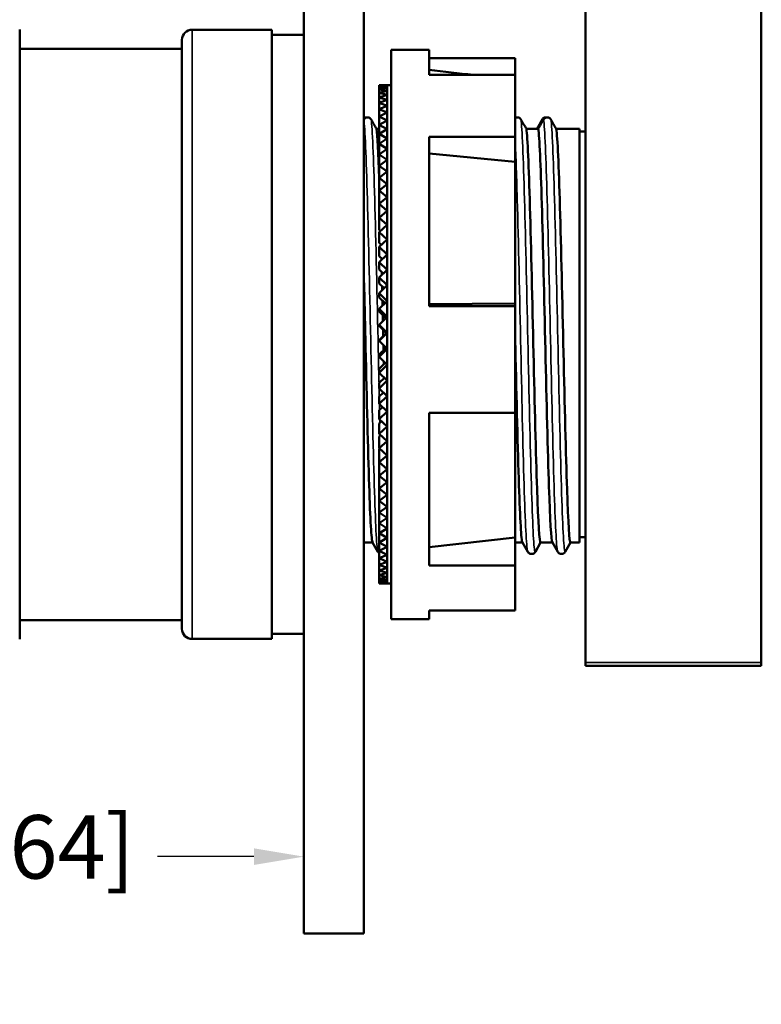
# Model space of a CAD drawing. Units: millimetres. Extents: x 163 to 295, y 229 to 310.
# Drawn here: x 258 to 295, y 229 to 279 of the extents above; entities that cross this region are included whole.
import ezdxf

# ---------------------------------------------------------------- set-up
doc = ezdxf.new("R2010")
doc.units = ezdxf.units.MM
for name, color, linetype, lineweight in [('Dimension {c3}', 7, 'Continuous', 25), ('Visible Narrow {c3}', 7, 'Continuous', 35), ('Visible {c3}', 7, 'Continuous', 50)]:
    doc.layers.add(name, color=color, linetype=linetype, lineweight=lineweight)
doc.styles.add('Dim Text {c3}', font='tahoma.ttf')
doc.dimstyles.new('mm[in] {c3 - mm[in]}', dxfattribs={"dimtxt": 3.175, "dimasz": 2.5, "dimexe": 3.175, "dimexo": 1.6002, "dimgap": 0.8, "dimtad": 0, "dimtoh": 1, "dimrnd": 1e-08, "dimzin": 4, "dimdsep": 46, "dimtxsty": 'Dim Text {c3}', "dimcen": 0.09, "dimdle": 10, "dimclrd": 176, "dimclre": 176, "dimclrt": 176, "dimadec": 1, "dimazin": 1, "dimtfac": 1, "dimtofl": 0, "dimtmove": 0, "dimatfit": 3, "dimfxl": 1, "dimtolj": 1, "dimtzin": 4, "dimlwd": -1, "dimlwe": -1, "dimarcsym": 0})

# ---------------------------------------------------------------- blocks, each defined once
blk = doc.blocks.new('*D7')
at = {"layer": 'Defpoints', "color": 0, "transparency": 16777216}
for p in [(232.439, 250.085), (232.439, 236.817), (272.154, 236.817)]:
    blk.add_point(p, dxfattribs=at)
at = {"layer": 'Dimension {c3}', "color": 176, "true_color": 0x000080, "transparency": 16777216}
for p, q in [((232.439, 248.484), (232.439, 233.642)), ((234.939, 236.817), (239.757, 236.817)), ((269.654, 236.817), (264.836, 236.817))]:
    blk.add_line(p, q, dxfattribs=at)
for points in [[(234.939, 237.234), (234.939, 236.401), (232.439, 236.817)], [(269.654, 237.234), (269.654, 236.401), (272.154, 236.817)]]:
    blk.add_solid(points, dxfattribs=at)
at = {"layer": 'Dimension {c3}', "color": 176, "true_color": 0x000080, "transparency": 16777216, "insert": (240.557, 238.894), "char_height": 3.175, "attachment_point": 1, "style": 'Dim Text {c3}'}
blk.add_mtext('\\A1;39.7 [1.564]', dxfattribs=at)

msp = doc.modelspace()

# ---------------------------------------------------------------- linework, layer by layer
at = {"layer": 'Visible Narrow {c3}'}
for p, q in [((266.562, 278.215), (266.562, 247.715)), ((295.054, 246.543), (286.254, 246.543))]:
    msp.add_line(p, q, dxfattribs=at)
for points, knots in [([(275.159, 273.723), (275.218, 273.303), (275.278, 271.841), (275.337, 269.715), (275.396, 267.607), (275.455, 264.867), (275.514, 262.188), (275.573, 259.516), (275.631, 256.931), (275.69, 255.083), (275.748, 253.271), (275.805, 252.184), (275.863, 252.083)], [20.57617, 20.57617, 20.57617, 20.57617, 21.322614, 21.322614, 21.322614, 22.062576, 22.062576, 22.062576, 22.800443, 22.800443, 22.800443, 23.523993, 23.523993, 23.523993, 23.523993]), ([(275.523, 273.723), (275.582, 273.303), (275.642, 271.841), (275.701, 269.715), (275.76, 267.607), (275.819, 264.867), (275.878, 262.188), (275.895, 261.397), (275.912, 260.613), (275.93, 259.854)], [20.57617, 20.57617, 20.57617, 20.57617, 21.322614, 21.322614, 21.322614, 22.062576, 22.062576, 22.062576, 22.281093, 22.281093, 22.281093, 22.281093]), ([(283.023, 273.723), (283.082, 273.303), (283.142, 271.841), (283.201, 269.715), (283.26, 267.607), (283.319, 264.867), (283.378, 262.188), (283.436, 259.516), (283.495, 256.931), (283.554, 255.083), (283.612, 253.239), (283.671, 252.146), (283.73, 252.079), (283.735, 252.073), (283.74, 252.074), (283.745, 252.084)], [51.992097, 51.992097, 51.992097, 51.992097, 52.73854, 52.73854, 52.73854, 53.478503, 53.478503, 53.478503, 54.216369, 54.216369, 54.216369, 54.952473, 54.952473, 54.952473, 55.015824, 55.015824, 55.015824, 55.015824]), ([(284.159, 273.723), (284.218, 273.303), (284.278, 271.841), (284.337, 269.715), (284.396, 267.613), (284.455, 264.883), (284.513, 262.211), (284.573, 259.492), (284.633, 256.862), (284.693, 255.002), (284.749, 253.237), (284.806, 252.185), (284.863, 252.083)], [58.275282, 58.275282, 58.275282, 58.275282, 59.021726, 59.021726, 59.021726, 59.759575, 59.759575, 59.759575, 60.510316, 60.510316, 60.510316, 61.223105, 61.223105, 61.223105, 61.223105]), ([(284.523, 273.723), (284.582, 273.303), (284.642, 271.841), (284.701, 269.715), (284.76, 267.613), (284.818, 264.883), (284.877, 262.211), (284.937, 259.492), (284.997, 256.862), (285.056, 255.002), (285.116, 253.143), (285.176, 252.075), (285.236, 252.075)], [58.275282, 58.275282, 58.275282, 58.275282, 59.021726, 59.021726, 59.021726, 59.759575, 59.759575, 59.759575, 60.510316, 60.510316, 60.510316, 61.261057, 61.261057, 61.261057, 61.261057]), ([(282.727, 272.809), (282.764, 272.091), (282.8, 271.03), (282.837, 269.715), (282.896, 267.607), (282.955, 264.867), (283.014, 262.188), (283.073, 259.516), (283.131, 256.931), (283.19, 255.083), (283.248, 253.271), (283.305, 252.184), (283.363, 252.083)], [52.276783, 52.276783, 52.276783, 52.276783, 52.73854, 52.73854, 52.73854, 53.478503, 53.478503, 53.478503, 54.216369, 54.216369, 54.216369, 54.939919, 54.939919, 54.939919, 54.939919])]:
    msp.add_open_spline(points, degree=3, knots=knots, dxfattribs=at)
for points in [[(275.938, 259.478), (275.941, 259.381), (275.943, 259.284), (275.945, 259.188)], [(275.957, 258.702), (275.958, 258.646), (275.959, 258.591), (275.961, 258.537)], [(275.975, 257.942), (275.975, 257.929), (275.976, 257.916), (275.976, 257.902)]]:
    msp.add_open_spline(points, degree=3, dxfattribs=at)
at = {"layer": 'Visible {c3}'}
for p, q in [((272.154, 232.965), (272.154, 292.965)), ((275.154, 232.965), (275.154, 292.965)), ((286.254, 246.543), (286.254, 279.565)), ((295.054, 279.565), (295.054, 246.543)), ((257.93, 278.23), (257.93, 247.7)), ((270.554, 278.215), (266.562, 278.215)), ((270.554, 278.215), (270.554, 247.715)), ((266.054, 248.223), (266.054, 277.707)), ((272.154, 277.965), (270.554, 277.965)), ((257.93, 277.265), (266.054, 277.265)), ((276.527, 277.215), (276.527, 248.715)), ((276.527, 277.215), (278.427, 277.215)), ((278.427, 277.215), (278.427, 275.951)), ((278.427, 276.793), (282.727, 276.793)), ((282.727, 276.793), (282.727, 275.951)), ((282.727, 275.951), (278.427, 275.951)), ((282.727, 275.951), (282.727, 272.859)), ((276.327, 275.442), (275.927, 275.419)), ((275.927, 275.44), (276.327, 275.442)), ((275.927, 275.44), (275.927, 275.419)), ((275.927, 275.419), (276.327, 275.396)), ((275.927, 275.419), (275.927, 275.347)), ((276.327, 275.396), (275.927, 275.347)), ((275.927, 275.347), (276.327, 275.298)), ((275.927, 275.347), (275.927, 275.224)), ((276.327, 275.298), (275.927, 275.224)), ((275.927, 275.224), (276.327, 275.15)), ((275.927, 275.224), (275.927, 275.051)), ((276.327, 275.15), (275.927, 275.051)), ((276.327, 275.419), (276.327, 275.442)), ((276.527, 275.44), (276.327, 275.44)), ((276.327, 275.396), (276.327, 275.419)), ((276.327, 275.347), (276.327, 275.396)), ((276.327, 275.298), (276.327, 275.347)), ((276.327, 275.298), (276.327, 275.298)), ((276.327, 275.224), (276.327, 275.298)), ((276.327, 275.15), (276.327, 275.224)), ((276.327, 275.15), (276.327, 275.15)), ((276.327, 275.051), (276.327, 275.15)), ((275.927, 275.051), (276.327, 274.951)), ((275.927, 275.051), (275.927, 274.828)), ((276.327, 274.951), (275.927, 274.828)), ((275.927, 274.828), (276.327, 274.704)), ((275.927, 274.828), (275.927, 274.556)), ((276.327, 274.704), (275.927, 274.556)), ((276.327, 274.951), (276.327, 275.051)), ((276.327, 274.951), (276.327, 274.951)), ((276.327, 274.828), (276.327, 274.951)), ((276.327, 274.704), (276.327, 274.828)), ((276.327, 274.704), (276.327, 274.704)), ((276.327, 274.556), (276.327, 274.704)), ((275.927, 274.556), (276.327, 274.408)), ((275.927, 274.556), (275.927, 274.236)), ((276.327, 274.408), (275.927, 274.236)), ((275.927, 274.236), (276.327, 274.065)), ((275.927, 274.236), (275.927, 273.871)), ((276.327, 274.408), (276.327, 274.556)), ((276.327, 274.408), (276.327, 274.408)), ((276.327, 274.236), (276.327, 274.408)), ((276.327, 274.065), (276.327, 274.236)), ((276.327, 274.065), (275.927, 273.871)), ((275.927, 273.871), (276.327, 273.677)), ((275.927, 273.871), (275.927, 273.46)), ((276.327, 273.677), (275.927, 273.46)), ((276.327, 274.065), (276.327, 274.065)), ((276.327, 273.871), (276.327, 274.065)), ((276.327, 273.677), (276.327, 273.871)), ((276.327, 273.677), (276.327, 273.677)), ((276.327, 273.46), (276.327, 273.677)), ((275.927, 273.252), (275.793, 273.252)), ((275.927, 273.46), (276.327, 273.244)), ((275.927, 273.46), (275.927, 273.007)), ((276.327, 273.244), (275.927, 273.007)), ((276.327, 273.244), (276.327, 273.46)), ((276.327, 273.244), (276.327, 273.244)), ((276.327, 273.007), (276.327, 273.244)), ((283.892, 273.252), (283.293, 273.252)), ((285.954, 273.252), (284.793, 273.252)), ((285.954, 273.252), (285.954, 252.54)), ((286.254, 273.115), (285.954, 273.115)), ((275.927, 273.007), (276.327, 272.769)), ((275.927, 273.007), (275.927, 272.512)), ((276.327, 272.769), (275.927, 272.512)), ((276.327, 272.769), (276.327, 273.007)), ((276.327, 272.769), (276.327, 272.769)), ((276.327, 272.512), (276.327, 272.769)), ((278.427, 272.859), (278.427, 264.377)), ((278.427, 272.859), (282.727, 272.859)), ((282.727, 272.859), (282.727, 271.595)), ((275.927, 272.512), (276.327, 272.254)), ((275.927, 272.512), (275.927, 271.978)), ((276.327, 272.254), (275.927, 271.978)), ((276.327, 272.254), (276.327, 272.512)), ((276.327, 272.254), (276.327, 272.254)), ((276.327, 271.978), (276.327, 272.254)), ((275.927, 271.978), (276.327, 271.701)), ((275.927, 271.978), (275.927, 271.407)), ((276.327, 271.701), (275.927, 271.407)), ((276.327, 271.701), (276.327, 271.978)), ((276.327, 271.701), (276.327, 271.701)), ((276.327, 271.407), (276.327, 271.701)), ((282.727, 271.595), (278.427, 272.025)), ((275.927, 271.407), (276.327, 271.112)), ((275.927, 271.407), (275.927, 270.801)), ((276.327, 271.112), (276.327, 271.407)), ((282.727, 271.595), (282.727, 264.516)), ((276.327, 271.112), (275.927, 270.801)), ((275.927, 270.801), (276.327, 270.489)), ((275.927, 270.801), (275.927, 270.163)), ((276.327, 271.112), (276.327, 271.112)), ((276.327, 270.801), (276.327, 271.112)), ((276.327, 270.489), (276.327, 270.801)), ((276.327, 270.489), (275.927, 270.163)), ((275.927, 270.163), (276.327, 269.836)), ((275.927, 270.163), (275.927, 269.495)), ((276.327, 270.489), (276.327, 270.489)), ((276.327, 270.163), (276.327, 270.489)), ((276.327, 269.836), (276.327, 270.163)), ((276.327, 269.836), (275.927, 269.495)), ((276.327, 269.836), (276.327, 269.836)), ((276.327, 269.495), (276.327, 269.836)), ((275.927, 269.495), (276.327, 269.154)), ((275.927, 269.495), (275.927, 268.815)), ((276.327, 269.154), (275.927, 268.801)), ((276.327, 269.154), (276.327, 269.495)), ((276.327, 269.154), (276.327, 269.154)), ((276.327, 268.801), (276.327, 269.154)), ((275.927, 268.815), (275.935, 268.808)), ((275.927, 268.801), (276.327, 268.447)), ((275.927, 268.801), (275.927, 268.192)), ((276.327, 268.447), (276.327, 268.801)), ((276.327, 268.447), (275.927, 268.082)), ((275.927, 268.192), (275.988, 268.138)), ((276.327, 268.447), (276.327, 268.447)), ((276.327, 268.082), (276.327, 268.447)), ((275.927, 268.082), (276.327, 267.717)), ((275.927, 268.082), (275.927, 267.549)), ((276.327, 267.717), (275.927, 267.343)), ((276.327, 267.717), (276.327, 268.082)), ((276.327, 267.717), (276.327, 267.717)), ((276.327, 267.343), (276.327, 267.717)), ((275.927, 267.549), (276.039, 267.447)), ((275.927, 267.343), (276.327, 266.968)), ((275.927, 267.343), (275.927, 266.887)), ((276.327, 266.968), (276.327, 267.343)), ((276.327, 266.968), (275.927, 266.585)), ((275.927, 266.887), (276.086, 266.738)), ((276.327, 266.968), (276.327, 266.968)), ((276.327, 266.585), (276.327, 266.968)), ((275.927, 266.585), (276.327, 266.202)), ((275.927, 266.585), (275.927, 266.208)), ((275.927, 266.208), (276.132, 266.012)), ((276.327, 266.202), (275.927, 265.813)), ((276.327, 266.202), (276.327, 266.585)), ((276.327, 266.202), (276.327, 266.202)), ((276.327, 265.813), (276.327, 266.202)), ((275.927, 265.813), (276.327, 265.424)), ((275.927, 265.813), (275.927, 265.516)), ((276.327, 265.424), (276.327, 265.813)), ((275.927, 265.516), (276.176, 265.274)), ((276.327, 265.423), (275.927, 265.029)), ((276.327, 265.424), (276.327, 265.423)), ((276.327, 265.029), (276.327, 265.423)), ((275.927, 265.029), (276.327, 264.634)), ((275.927, 265.029), (275.927, 264.814)), ((275.927, 264.814), (276.218, 264.526)), ((276.327, 264.634), (276.327, 265.029)), ((276.327, 264.634), (275.927, 264.236)), ((275.927, 264.236), (276.327, 263.839)), ((275.927, 264.236), (275.927, 264.104)), ((276.327, 264.634), (276.327, 264.634)), ((276.327, 264.236), (276.327, 264.634)), ((276.327, 263.839), (276.327, 264.236)), ((282.727, 264.516), (278.427, 264.469)), ((282.727, 264.377), (278.427, 264.377)), ((282.727, 264.516), (282.727, 264.377)), ((282.727, 264.377), (282.727, 259.031)), ((275.927, 264.104), (276.261, 263.772)), ((276.327, 263.838), (275.927, 263.439)), ((276.327, 263.839), (276.327, 263.838)), ((276.327, 263.439), (276.327, 263.838)), ((275.927, 263.439), (276.327, 263.039)), ((275.927, 263.439), (275.927, 263.389)), ((275.927, 263.389), (276.285, 263.031)), ((276.327, 263.039), (276.327, 263.439)), ((276.327, 263.039), (275.927, 262.639)), ((276.285, 263.031), (275.927, 262.673)), ((276.285, 263.031), (276.327, 263.039)), ((276.327, 263.039), (276.327, 263.039)), ((276.327, 263.039), (276.327, 263.039)), ((276.327, 262.639), (276.327, 263.039)), ((275.927, 262.639), (275.927, 262.673)), ((275.927, 262.639), (276.327, 262.239)), ((276.268, 262.298), (275.927, 261.958)), ((276.327, 262.239), (276.327, 262.639)), ((276.327, 262.239), (275.927, 261.841)), ((275.927, 261.841), (275.927, 261.958)), ((275.927, 261.841), (276.327, 261.442)), ((276.327, 262.239), (276.327, 262.239)), ((276.327, 261.841), (276.327, 262.239)), ((276.327, 261.442), (276.327, 261.841)), ((276.226, 261.543), (275.927, 261.247)), ((276.327, 261.442), (275.927, 261.047)), ((276.327, 261.442), (276.327, 261.442)), ((276.327, 261.047), (276.327, 261.442)), ((275.927, 261.047), (275.927, 261.247)), ((275.927, 261.047), (276.327, 260.652)), ((276.184, 260.793), (275.927, 260.543)), ((276.327, 260.652), (276.327, 261.047)), ((276.327, 260.652), (275.927, 260.261)), ((275.927, 260.261), (275.927, 260.543)), ((276.327, 260.652), (276.327, 260.652)), ((276.327, 260.261), (276.327, 260.652)), ((275.927, 260.261), (276.327, 259.871)), ((276.14, 260.053), (275.927, 259.849)), ((276.327, 259.871), (275.927, 259.486)), ((275.927, 259.486), (275.927, 259.849)), ((276.327, 259.871), (276.327, 260.261)), ((276.327, 259.871), (276.327, 259.871)), ((276.327, 259.486), (276.327, 259.871)), ((275.927, 259.486), (276.327, 259.102)), ((276.095, 259.325), (275.927, 259.168)), ((276.327, 259.102), (276.327, 259.486)), ((275.927, 258.726), (275.927, 259.168)), ((276.327, 259.102), (275.927, 258.726)), ((276.327, 259.102), (276.327, 259.102)), ((276.327, 258.726), (276.327, 259.102)), ((278.427, 259.031), (278.427, 251.391)), ((278.427, 259.031), (282.727, 259.031)), ((282.727, 259.031), (282.727, 252.794)), ((275.927, 258.726), (276.327, 258.35)), ((276.048, 258.613), (275.927, 258.502)), ((275.927, 257.983), (275.927, 258.502)), ((276.327, 258.35), (275.927, 257.983)), ((276.327, 258.35), (276.327, 258.726)), ((276.327, 258.35), (276.327, 258.35)), ((276.327, 257.983), (276.327, 258.35)), ((275.927, 257.983), (276.327, 257.616)), ((275.998, 257.918), (275.927, 257.855)), ((275.927, 257.26), (275.927, 257.855)), ((276.327, 257.616), (276.327, 257.983)), ((276.327, 257.616), (275.927, 257.26)), ((276.327, 257.616), (276.327, 257.616)), ((276.327, 257.26), (276.327, 257.616)), ((275.927, 257.26), (276.327, 256.905)), ((275.945, 257.244), (275.927, 257.229)), ((275.927, 256.561), (275.927, 257.229)), ((276.327, 256.905), (275.927, 256.561)), ((276.327, 256.905), (276.327, 257.26)), ((276.327, 256.905), (276.327, 256.905)), ((276.327, 256.561), (276.327, 256.905)), ((275.927, 255.889), (275.927, 256.561)), ((275.927, 256.561), (276.327, 256.218)), ((276.327, 256.218), (276.327, 256.561)), ((276.327, 256.218), (275.927, 255.889)), ((275.927, 255.245), (275.927, 255.889)), ((275.927, 255.889), (276.327, 255.559)), ((276.327, 256.218), (276.327, 256.218)), ((276.327, 255.889), (276.327, 256.218)), ((276.327, 255.559), (276.327, 255.889)), ((276.327, 255.559), (275.927, 255.245)), ((276.327, 255.559), (276.327, 255.559)), ((276.327, 255.245), (276.327, 255.559)), ((275.927, 254.633), (275.927, 255.245)), ((275.927, 255.245), (276.327, 254.931)), ((276.327, 254.931), (275.927, 254.633)), ((276.327, 254.931), (276.327, 255.245)), ((276.327, 254.931), (276.327, 254.931)), ((276.327, 254.633), (276.327, 254.931)), ((275.927, 254.055), (275.927, 254.633)), ((275.927, 254.633), (276.327, 254.335)), ((276.327, 254.335), (276.327, 254.633)), ((276.327, 254.335), (275.927, 254.055)), ((275.927, 253.514), (275.927, 254.055)), ((275.927, 254.055), (276.327, 253.775)), ((276.327, 254.335), (276.327, 254.335)), ((276.327, 254.055), (276.327, 254.335)), ((276.327, 253.775), (276.327, 254.055)), ((276.327, 253.775), (275.927, 253.514)), ((275.927, 253.012), (275.927, 253.514)), ((275.927, 253.514), (276.327, 253.253)), ((276.327, 253.775), (276.327, 253.775)), ((276.327, 253.514), (276.327, 253.775)), ((276.327, 253.253), (276.327, 253.514)), ((276.327, 253.253), (275.927, 253.012)), ((275.927, 252.55), (275.927, 253.012)), ((275.927, 253.012), (276.327, 252.771)), ((276.327, 253.253), (276.327, 253.253)), ((276.327, 253.012), (276.327, 253.253)), ((276.327, 252.771), (276.327, 253.012)), ((275.154, 252.54), (275.599, 252.54)), ((275.863, 252.083), (275.594, 252.548)), ((276.327, 252.771), (275.927, 252.55)), ((275.927, 252.132), (275.927, 252.55)), ((275.927, 252.55), (276.327, 252.33)), ((276.327, 252.771), (276.327, 252.771)), ((276.327, 252.55), (276.327, 252.771)), ((276.327, 252.33), (276.327, 252.55)), ((282.727, 252.794), (278.427, 252.316)), ((282.727, 252.794), (282.727, 251.391)), ((282.727, 252.54), (283.099, 252.54)), ((283.363, 252.083), (283.094, 252.548)), ((284.009, 252.54), (283.745, 252.083)), ((284.004, 252.54), (284.599, 252.54)), ((284.863, 252.083), (284.594, 252.548)), ((285.236, 252.075), (285.504, 252.54)), ((285.504, 252.54), (285.954, 252.54)), ((286.254, 252.815), (285.954, 252.815)), ((276.327, 252.33), (275.927, 252.132)), ((275.927, 251.758), (275.927, 252.132)), ((275.927, 252.132), (276.327, 251.933)), ((276.327, 251.933), (275.927, 251.758)), ((276.327, 252.33), (276.327, 252.33)), ((276.327, 252.132), (276.327, 252.33)), ((276.327, 251.933), (276.327, 252.132)), ((276.327, 251.933), (276.327, 251.933)), ((276.327, 251.758), (276.327, 251.933)), ((275.927, 251.43), (275.927, 251.758)), ((275.927, 251.758), (276.327, 251.582)), ((276.327, 251.582), (275.927, 251.43)), ((275.927, 251.149), (275.927, 251.43)), ((275.927, 251.43), (276.327, 251.277)), ((276.327, 251.582), (276.327, 251.758)), ((276.327, 251.582), (276.327, 251.582)), ((276.327, 251.43), (276.327, 251.582)), ((276.327, 251.277), (276.327, 251.43)), ((276.327, 251.277), (275.927, 251.149)), ((275.927, 250.917), (275.927, 251.149)), ((275.927, 251.149), (276.327, 251.021)), ((276.327, 251.021), (275.927, 250.917)), ((275.927, 250.734), (275.927, 250.917)), ((275.927, 250.917), (276.327, 250.813)), ((276.327, 251.277), (276.327, 251.277)), ((276.327, 251.149), (276.327, 251.277)), ((276.327, 251.021), (276.327, 251.149)), ((276.327, 251.021), (276.327, 251.021)), ((276.327, 250.917), (276.327, 251.021)), ((276.327, 250.813), (276.327, 250.917)), ((282.727, 251.391), (278.427, 251.391)), ((282.727, 251.391), (282.727, 249.137)), ((276.327, 250.813), (275.927, 250.734)), ((275.927, 250.602), (275.927, 250.734)), ((275.927, 250.734), (276.327, 250.656)), ((276.327, 250.656), (275.927, 250.602)), ((275.927, 250.521), (275.927, 250.602)), ((275.927, 250.602), (276.327, 250.549)), ((276.327, 250.549), (275.927, 250.521)), ((275.927, 250.49), (275.927, 250.521)), ((275.927, 250.521), (276.327, 250.493)), ((276.327, 250.493), (275.927, 250.49)), ((275.927, 250.49), (276.327, 250.488)), ((276.327, 250.813), (276.327, 250.813)), ((276.327, 250.734), (276.327, 250.813)), ((276.327, 250.656), (276.327, 250.734)), ((276.327, 250.656), (276.327, 250.656)), ((276.327, 250.602), (276.327, 250.656)), ((276.327, 250.549), (276.327, 250.602)), ((276.327, 250.549), (276.327, 250.549)), ((276.327, 250.521), (276.327, 250.549)), ((276.327, 250.493), (276.327, 250.521)), ((276.327, 250.49), (276.327, 250.493)), ((276.327, 250.488), (276.327, 250.49)), ((276.527, 250.49), (276.327, 250.49)), ((278.427, 249.137), (278.427, 248.715)), ((278.427, 249.137), (282.727, 249.137)), ((257.93, 248.665), (266.054, 248.665)), ((276.527, 248.715), (278.427, 248.715)), ((272.154, 247.965), (270.554, 247.965)), ((270.554, 247.715), (266.562, 247.715)), ((286.254, 246.365), (286.254, 246.543)), ((295.054, 246.543), (295.054, 246.365)), ((286.254, 246.365), (295.054, 246.365)), ((275.154, 232.965), (272.154, 232.965))]:
    msp.add_line(p, q, dxfattribs=at)
for centre, radius, start, end in [((266.562, 277.707), 0.508, 90, 180), ((285.054, 252.18), 0.21, 270, 330), ((266.562, 248.223), 0.508, 180, 270)]:
    msp.add_arc(centre, radius, start, end, dxfattribs=at)
for points in [[(278.427, 276.215), (279.162, 276.127), (279.896, 276.039), (280.631, 275.951)], [(275.159, 273.723), (275.157, 273.72), (275.156, 273.717), (275.154, 273.714)], [(275.793, 273.252), (275.838, 272.936), (275.882, 272.056), (275.927, 270.767)], [(276.023, 267.46), (276.023, 267.45), (276.023, 267.441), (276.023, 267.431)], [(276.04, 266.779), (276.04, 266.75), (276.041, 266.722), (276.042, 266.693)], [(276.056, 266.082), (276.058, 266.035), (276.059, 265.987), (276.06, 265.94)], [(276.073, 265.371), (276.075, 265.306), (276.076, 265.241), (276.078, 265.176)], [(276.09, 264.651), (276.092, 264.569), (276.094, 264.486), (276.096, 264.403)], [(276.107, 263.924), (276.109, 263.824), (276.112, 263.724), (276.114, 263.625)], [(276.124, 263.192), (276.126, 263.087), (276.129, 262.982), (276.131, 262.877)], [(276.141, 262.425), (276.143, 262.342), (276.145, 262.26), (276.147, 262.177)], [(276.16, 261.609), (276.161, 261.566), (276.162, 261.523), (276.163, 261.48)], [(276.179, 260.799), (276.179, 260.796), (276.179, 260.793), (276.179, 260.79)]]:
    msp.add_open_spline(points, degree=3, dxfattribs=at)
for points, knots in [([(275.154, 273.796), (275.158, 273.799), (275.162, 273.801), (275.19, 273.816), (275.216, 273.825), (275.263, 273.83), (275.284, 273.83), (275.304, 273.826)], [-0.03407626, -0.03407626, -0.03407626, -0.03407626, -0.03268264, -0.03268264, -0.02454708, -0.02454708, -0.01840132, -0.01840132, -0.01840132, -0.01840132]), ([(275.523, 273.723), (275.513, 273.74), (275.501, 273.755), (275.474, 273.782), (275.458, 273.794), (275.418, 273.816), (275.392, 273.825), (275.338, 273.831), (275.311, 273.829), (275.258, 273.814), (275.234, 273.802), (275.191, 273.768), (275.173, 273.747), (275.159, 273.723)], [-0.04427392, -0.04427392, -0.04427392, -0.04427392, -0.03846916, -0.03846916, -0.03268264, -0.03268264, -0.02454708, -0.02454708, -0.01643747, -0.01643747, -0.00827283, -0.00827283, 0, 0, 0, 0]), ([(275.793, 273.252), (275.748, 273.331), (275.703, 273.409), (275.613, 273.566), (275.568, 273.645), (275.523, 273.723)], [-0.05428695, -0.05428695, -0.05428695, -0.05428695, -0.02713694, -0.02713694, 0, 0, 0, 0]), ([(283.023, 273.723), (283.013, 273.74), (283.001, 273.755), (282.974, 273.782), (282.958, 273.794), (282.918, 273.816), (282.892, 273.825), (282.838, 273.831), (282.811, 273.829), (282.764, 273.816), (282.745, 273.807), (282.727, 273.796)], [-0.04427392, -0.04427392, -0.04427392, -0.04427392, -0.03846916, -0.03846916, -0.03268264, -0.03268264, -0.02454708, -0.02454708, -0.01643747, -0.01643747, -0.01006034, -0.01006034, -0.01006034, -0.01006034]), ([(282.727, 273.826), (282.732, 273.827), (282.737, 273.827), (282.763, 273.83), (282.784, 273.83), (282.804, 273.826)], [-0.026144476, -0.026144476, -0.026144476, -0.026144476, -0.024547079, -0.024547079, -0.01840132, -0.01840132, -0.01840132, -0.01840132]), ([(283.293, 273.252), (283.248, 273.331), (283.203, 273.409), (283.113, 273.566), (283.068, 273.645), (283.023, 273.723)], [-0.05428695, -0.05428695, -0.05428695, -0.05428695, -0.02713694, -0.02713694, 0, 0, 0, 0]), ([(283.814, 273.252), (283.86, 273.331), (283.905, 273.409), (283.995, 273.566), (284.04, 273.645), (284.085, 273.723)], [-0.05428695, -0.05428695, -0.05428695, -0.05428695, -0.02713694, -0.02713694, 0, 0, 0, 0]), ([(284.159, 273.723), (284.115, 273.645), (284.07, 273.566), (283.981, 273.409), (283.937, 273.331), (283.892, 273.252)], [-0.05412169, -0.05412169, -0.05412169, -0.05412169, -0.02706558, -0.02706558, 0, 0, 0, 0]), ([(284.085, 273.723), (284.094, 273.74), (284.106, 273.755), (284.134, 273.782), (284.149, 273.794), (284.19, 273.816), (284.216, 273.825), (284.263, 273.83), (284.284, 273.83), (284.304, 273.826)], [-0.04427392, -0.04427392, -0.04427392, -0.04427392, -0.03846916, -0.03846916, -0.03268264, -0.03268264, -0.02454708, -0.02454708, -0.01840132, -0.01840132, -0.01840132, -0.01840132]), ([(284.523, 273.723), (284.513, 273.74), (284.501, 273.755), (284.474, 273.782), (284.458, 273.794), (284.418, 273.816), (284.392, 273.825), (284.338, 273.831), (284.311, 273.829), (284.258, 273.814), (284.234, 273.802), (284.191, 273.768), (284.173, 273.747), (284.159, 273.723)], [-0.04427392, -0.04427392, -0.04427392, -0.04427392, -0.03846916, -0.03846916, -0.03268264, -0.03268264, -0.02454708, -0.02454708, -0.01643747, -0.01643747, -0.00827283, -0.00827283, 0, 0, 0, 0]), ([(284.793, 273.252), (284.748, 273.331), (284.703, 273.409), (284.613, 273.566), (284.568, 273.645), (284.523, 273.723)], [-0.05428695, -0.05428695, -0.05428695, -0.05428695, -0.02713694, -0.02713694, 0, 0, 0, 0]), ([(283.293, 273.252), (283.353, 272.829), (283.412, 271.4), (283.472, 269.336), (283.532, 267.278), (283.591, 264.611), (283.651, 262.022), (283.71, 259.441), (283.769, 256.964), (283.829, 255.227), (283.887, 253.517), (283.946, 252.541), (284.004, 252.54)], [51.999108, 51.999108, 51.999108, 51.999108, 52.749619, 52.749619, 52.749619, 53.497642, 53.497642, 53.497642, 54.243533, 54.243533, 54.243533, 54.977871, 54.977871, 54.977871, 54.977871]), ([(284.594, 252.549), (284.537, 252.65), (284.481, 253.656), (284.424, 255.341), (284.365, 257.109), (284.305, 259.605), (284.246, 262.19), (284.186, 264.791), (284.127, 267.454), (284.067, 269.488), (284.009, 271.472), (283.95, 272.84), (283.892, 273.252)], [-61.221414, -61.221414, -61.221414, -61.221414, -60.510546, -60.510546, -60.510546, -59.764661, -59.764661, -59.764661, -59.01425, -59.01425, -59.01425, -58.282293, -58.282293, -58.282293, -58.282293]), ([(284.793, 273.252), (284.853, 272.829), (284.912, 271.4), (284.972, 269.336), (285.031, 267.284), (285.091, 264.626), (285.15, 262.044), (285.21, 259.447), (285.27, 256.953), (285.329, 255.21), (285.388, 253.51), (285.446, 252.54), (285.504, 252.54)], [58.282293, 58.282293, 58.282293, 58.282293, 59.032804, 59.032804, 59.032804, 59.778689, 59.778689, 59.778689, 60.5291, 60.5291, 60.5291, 61.261057, 61.261057, 61.261057, 61.261057]), ([(275.594, 252.548), (275.537, 252.651), (275.479, 253.685), (275.422, 255.41), (275.363, 257.196), (275.303, 259.704), (275.244, 262.29), (275.214, 263.594), (275.184, 264.911), (275.154, 266.154)], [-23.522302, -23.522302, -23.522302, -23.522302, -22.801737, -22.801737, -22.801737, -22.055903, -22.055903, -22.055903, -21.680013, -21.680013, -21.680013, -21.680013]), ([(283.094, 252.548), (283.037, 252.651), (282.979, 253.685), (282.922, 255.41), (282.863, 257.196), (282.803, 259.704), (282.744, 262.29), (282.738, 262.535), (282.733, 262.78), (282.727, 263.025)], [-54.938228, -54.938228, -54.938228, -54.938228, -54.217664, -54.217664, -54.217664, -53.47183, -53.47183, -53.47183, -53.401338, -53.401338, -53.401338, -53.401338]), ([(275.927, 252.011), (275.912, 252.022), (275.9, 252.034), (275.878, 252.059), (275.869, 252.072), (275.863, 252.083)], [0.06974815, 0.06974815, 0.06974815, 0.06974815, 0.08057192, 0.08057192, 0.09574287, 0.09574287, 0.09574287, 0.09574287]), ([(283.745, 252.083), (283.735, 252.066), (283.721, 252.044), (283.677, 252.008), (283.657, 251.994), (283.601, 251.973), (283.563, 251.967), (283.497, 251.975), (283.467, 251.986), (283.421, 252.014), (283.403, 252.03), (283.378, 252.059), (283.369, 252.072), (283.363, 252.083)], [0, 0, 0, 0, 0.02270359, 0.02270359, 0.03565008, 0.03565008, 0.05171291, 0.05171291, 0.06586527, 0.06586527, 0.08057192, 0.08057192, 0.09574287, 0.09574287, 0.09574287, 0.09574287]), ([(285.054, 251.97), (285.019, 251.97), (284.984, 251.979), (284.932, 252.006), (284.913, 252.021), (284.881, 252.054), (284.87, 252.07), (284.863, 252.083)], [0, 0, 0, 0, 0.01555513, 0.01555513, 0.02988573, 0.02988573, 0.04787678, 0.04787678, 0.04787678, 0.04787678])]:
    msp.add_open_spline(points, degree=3, knots=knots, dxfattribs=at)

# ---------------------------------------------------------------- dimensions: what is measured, and where the dimension line sits
at = {"layer": 'Dimension {c3}', "color": 176, "true_color": 0x000080}
dim = msp.add_linear_dim(base=(232.439, 236.817), p1=(272.154, 236.817), p2=(232.439, 250.085), dimstyle='mm[in] {c3 - mm[in]}', override={"dimgap": 0.8, "dimtoh": 0, "dimdec": 1, "dimse1": 1, "dimtol": 0, "dimlim": 0, "dimtp": 0, "dimtm": 0, "dimtdec": 2, "dimatfit": 1}, dxfattribs=at)
dim.commit()
dim.dimension.update_dxf_attribs({"geometry": '*D7', "text_midpoint": (252.297, 236.817), "dimtype": 160})

doc.saveas('drawing.dxf')
